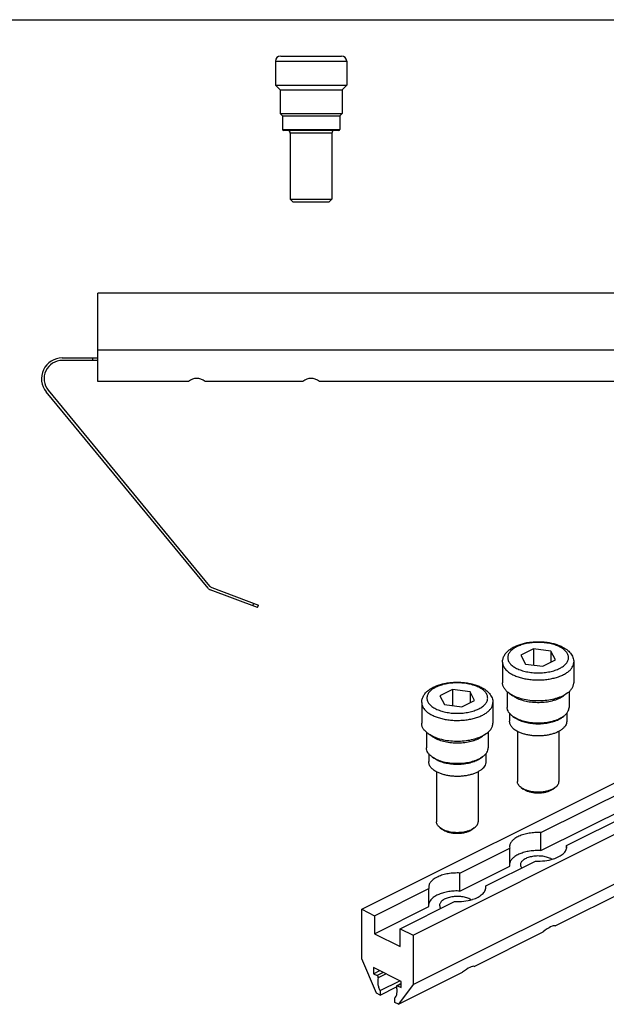
# Model space of a CAD drawing. Units: millimetres. Extents: x 931 to 1351, y 446 to 743.
# Drawn here: x 1114 to 1227, y 554 to 743 of the extents above; entities that cross this region are included whole.
import ezdxf

# ---------------------------------------------------------------- set-up
doc = ezdxf.new("R2010")
doc.units = ezdxf.units.MM
doc.header["$LTSCALE"] = 23.1
doc.layers.get('0').update_dxf_attribs({"linetype": 'CONTINUOUS'})

msp = doc.modelspace()

# ---------------------------------------------------------------- linework, layer by layer
for p, q in [((931.41, 743.17), (1351.41, 743.17)), ((1163.51, 735.18), (1163.51, 730.58)), ((1164.51, 736.18), (1176.21, 736.18)), ((1177.21, 735.18), (1177.21, 730.58)), ((1163.51, 730.58), (1164.41, 729.68)), ((1163.51, 730.58), (1177.21, 730.58)), ((1164.41, 729.68), (1164.41, 725.13)), ((1164.41, 729.68), (1176.31, 729.68)), ((1177.21, 730.58), (1176.31, 729.68)), ((1176.31, 729.68), (1176.31, 725.13)), ((1164.41, 725.13), (1164.86, 724.68)), ((1164.41, 725.13), (1176.31, 725.13)), ((1176.31, 725.13), (1175.86, 724.68)), ((1164.86, 724.68), (1164.86, 722.08)), ((1164.86, 724.68), (1175.86, 724.68)), ((1175.86, 724.68), (1175.86, 722.08)), ((1175.66, 721.88), (1165.06, 721.88)), ((1166.36, 721.38), (1166.36, 708.68)), ((1174.36, 721.38), (1174.36, 708.68)), ((1166.36, 708.68), (1166.86, 708.18)), ((1166.36, 708.68), (1174.36, 708.68)), ((1166.86, 708.18), (1173.86, 708.18)), ((1174.36, 708.68), (1173.86, 708.18)), ((1129.36, 673.62), (1129.36, 690.62)), ((1277.36, 690.62), (1129.36, 690.62)), ((1277.36, 679.62), (1129.36, 679.62)), ((1122.51, 678.16), (1129.36, 678.16)), ((1129.36, 677.66), (1122.51, 677.66)), ((1146.77, 673.62), (1129.36, 673.62)), ((1168.77, 673.62), (1149.96, 673.62)), ((1234.77, 673.62), (1171.96, 673.62)), ((1150.54, 633.87), (1119.43, 671.62)), ((1119.81, 671.93), (1150.84, 634.29)), ((1160.08, 630.16), (1150.97, 633.57)), ((1151.27, 633.99), (1160.26, 630.63)), ((1160.08, 630.16), (1160.26, 630.63)), ((1180.09, 572.14), (1278.96, 621.57)), ((1213.14, 622.2), (1210.69, 620.98)), ((1210.69, 620.98), (1211.58, 619.3)), ((1213.14, 622.2), (1213.14, 619.1)), ((1216.48, 621.75), (1213.14, 622.2)), ((1216.48, 621.75), (1216.48, 619.63)), ((1217.38, 620.08), (1216.48, 621.75)), ((1207.18, 619.66), (1207.18, 615.68)), ((1211.58, 619.3), (1214.93, 618.86)), ((1214.93, 618.86), (1217.38, 620.08)), ((1220.88, 619.66), (1220.88, 615.68)), ((1197.58, 614.42), (1195.13, 613.2)), ((1197.58, 614.42), (1197.58, 611.32)), ((1200.93, 613.98), (1197.58, 614.42)), ((1200.93, 613.98), (1200.93, 611.85)), ((1201.82, 612.3), (1200.93, 613.98)), ((1208.08, 613.98), (1208.08, 610.96)), ((1208.44, 613.7), (1209.17, 613.18)), ((1219.63, 613.7), (1218.89, 613.18)), ((1219.98, 613.98), (1219.98, 610.96)), ((1189.99, 567.19), (1280.74, 612.56)), ((1191.63, 611.89), (1191.63, 607.9)), ((1195.13, 613.2), (1196.03, 611.53)), ((1196.03, 611.53), (1199.37, 611.08)), ((1199.37, 611.08), (1201.82, 612.3)), ((1205.33, 611.89), (1205.33, 607.9)), ((1189.99, 557.66), (1294.64, 609.99)), ((1208.53, 609.83), (1208.53, 608.32)), ((1219.53, 609.83), (1219.53, 608.32)), ((1209.17, 609.24), (1209.54, 608.98)), ((1218.89, 609.24), (1218.52, 608.98)), ((1192.53, 606.21), (1192.53, 603.18)), ((1192.88, 605.92), (1193.62, 605.4)), ((1204.07, 605.92), (1203.33, 605.4)), ((1204.43, 606.21), (1204.43, 603.18)), ((1210.03, 606.35), (1210.03, 596.71)), ((1214.56, 586.89), (1255.23, 607.23)), ((1218.03, 606.35), (1218.03, 596.71)), ((1219.51, 584.42), (1260.17, 604.75)), ((1192.98, 602.05), (1192.98, 600.54)), ((1203.98, 602.05), (1203.98, 600.54)), ((1214.56, 583.43), (1255.23, 603.76)), ((1193.62, 601.46), (1193.99, 601.2)), ((1203.33, 601.46), (1202.97, 601.2)), ((1194.48, 598.57), (1194.48, 588.94)), ((1202.48, 598.57), (1202.48, 588.94)), ((1210.77, 595.56), (1211.17, 595.27)), ((1217.3, 595.56), (1216.89, 595.27)), ((1217.29, 568.94), (1261.69, 591.14)), ((1195.21, 587.78), (1195.62, 587.49)), ((1201.74, 587.78), (1201.33, 587.49)), ((1214.56, 583.43), (1214.56, 586.89)), ((1199, 579.12), (1208.56, 583.89)), ((1208.53, 584.16), (1208.56, 583.89)), ((1208.56, 580.43), (1208.56, 583.89)), ((1219.53, 584.16), (1219.51, 584.42)), ((1219.51, 583.94), (1219.51, 584.42)), ((1203.95, 576.64), (1213.51, 581.42)), ((1199, 575.65), (1208.56, 580.43)), ((1199, 575.65), (1199, 579.12)), ((1182.57, 570.9), (1193, 576.12)), ((1192.98, 576.38), (1193, 576.12)), ((1193, 572.65), (1193, 576.12)), ((1203.98, 576.38), (1203.95, 576.64)), ((1203.95, 576.16), (1203.95, 576.64)), ((1187.51, 568.42), (1197.95, 573.64)), ((1180.09, 562.61), (1180.09, 572.14)), ((1180.09, 572.14), (1182.57, 570.9)), ((1182.57, 567.43), (1193, 572.65)), ((1182.57, 570.9), (1182.57, 567.43)), ((1187.51, 564.96), (1187.51, 568.42)), ((1187.51, 568.42), (1189.99, 567.19)), ((1182.57, 567.43), (1187.51, 564.96)), ((1189.99, 567.19), (1189.99, 557.66)), ((1201.73, 561.16), (1215.02, 567.81)), ((1182.92, 556), (1180.09, 562.61)), ((1182.39, 560.93), (1182.39, 559.76)), ((1187.69, 558.28), (1182.39, 560.93)), ((1182.39, 559.76), (1183.56, 560.35)), ((1182.39, 559.76), (1183.08, 559.42)), ((1187.16, 553.88), (1199.46, 560.03)), ((1183.63, 556.51), (1187.43, 558.41)), ((1183.63, 555.65), (1186.79, 557.23)), ((1187.69, 557.88), (1186.87, 557.46)), ((1187, 557.46), (1187.69, 557.11)), ((1189.99, 557.66), (1187.16, 553.88)), ((1187.69, 557.11), (1187.69, 558.28)), ((1183.63, 555.65), (1182.92, 556)), ((1183.63, 556.51), (1183.63, 555.65)), ((1186.46, 554.23), (1186.46, 555.1)), ((1187.16, 553.88), (1186.46, 554.23))]:
    msp.add_line(p, q)
at = {"color": 9}
for p, q in [((1163.51, 735.18), (1177.21, 735.18)), ((1164.86, 722.08), (1175.86, 722.08)), ((1174.36, 721.38), (1166.36, 721.38)), ((1128.36, 677.66), (1128.36, 678.16)), ((1159.14, 630.51), (1159.32, 630.98)), ((1184.25, 560), (1183.08, 559.42)), ((1184.79, 559.73), (1183.28, 558.97)), ((1187.69, 557.8), (1187, 557.46))]:
    msp.add_line(p, q, dxfattribs=at)
for centre, radius, start, end in [((1164.51, 735.18), 1, 90, 180), ((1176.21, 735.18), 1, 0, 90), ((1165.06, 722.08), 0.2, 180, 270), ((1165.86, 721.38), 0.5, 0, 90), ((1174.86, 721.38), 0.5, 90, 180), ((1175.66, 722.08), 0.2, 270, 0), ((1122.51, 674.16), 4, 90, 219.5), ((1122.51, 674.16), 3.5, 90, 219.5), ((1151.62, 634.93), 1, 219.5, 249.5), ((1151.32, 634.51), 1, 219.5, 249.5), ((1212.21, 619.31), 6.76, 243.435, 243.595), ((1212.57, 611.02), 5.32, 242.3893, 243.4382), ((1196.66, 611.53), 6.76, 243.435, 243.595), ((1197.02, 603.24), 5.32, 242.3893, 243.4382), ((1214.69, 599.76), 4.96, 290.4735, 290.991), ((1214.94, 598.18), 3.5, 295.7722, 296.5629), ((1215.1, 598.81), 3.93, 296.5649, 296.7488), ((1199.13, 591.98), 4.96, 290.4735, 290.991), ((1199.38, 590.4), 3.5, 295.7722, 296.5629), ((1199.55, 591.03), 3.93, 296.5649, 296.7488), ((1214.66, 589.13), 7.66, 287.3029, 287.5885), ((1199.11, 581.36), 7.66, 287.3029, 287.5885)]:
    msp.add_arc(centre, radius, start, end)
for centre, major_axis, ratio, start_param, end_param in [((1148.36, 669.12), (0, 5.1), 0.666667, -0.48916, 0.48916), ((1170.36, 669.12), (0, 5.1), 0.666667, -0.48916, 0.48916), ((1214.03, 565.54), (3.32, 3.36), 0.217086, 0.078728, 1.060235), ((1198.48, 557.76), (3.32, 3.36), 0.217086, 0.078728, 1.060235)]:
    msp.add_ellipse(centre, major_axis=major_axis, ratio=ratio, start_param=start_param, end_param=end_param)
for points, knots in [([(1207.18, 619.66), (1207.18, 619.78), (1207.2, 620), (1207.29, 620.44), (1207.51, 620.96), (1207.92, 621.53), (1208.45, 622.02), (1209.08, 622.44), (1209.79, 622.8), (1210.59, 623.1), (1211.44, 623.33), (1212.35, 623.49), (1213.29, 623.58), (1214.25, 623.6), (1215.2, 623.55), (1216.13, 623.42), (1217.02, 623.23), (1217.85, 622.97), (1218.37, 622.75), (1218.62, 622.63)], [0, 0, 0, 0, 0.025087, 0.050097, 0.100432, 0.151787, 0.205175, 0.261495, 0.321281, 0.384619, 0.4512, 0.520402, 0.591382, 0.663162, 0.734705, 0.804993, 0.873092, 0.938266, 1, 1, 1, 1]), ([(1218.62, 622.63), (1218.93, 622.47), (1219.39, 622.2), (1219.91, 621.75), (1220.24, 621.39), (1220.52, 621), (1220.72, 620.58), (1220.85, 620.13), (1220.88, 619.82), (1220.88, 619.66)], [0, 0, 0, 0, 0.271318, 0.399289, 0.523221, 0.64423, 0.763501, 0.881843, 1, 1, 1, 1]), ([(1191.63, 611.89), (1191.63, 612), (1191.64, 612.22), (1191.73, 612.66), (1191.95, 613.19), (1192.36, 613.75), (1192.89, 614.24), (1193.52, 614.67), (1194.24, 615.02), (1195.03, 615.32), (1195.89, 615.55), (1196.8, 615.71), (1197.74, 615.8), (1198.69, 615.82), (1199.65, 615.77), (1200.57, 615.64), (1201.46, 615.45), (1202.29, 615.19), (1202.81, 614.97), (1203.06, 614.85)], [0, 0, 0, 0, 0.025087, 0.050097, 0.100432, 0.151787, 0.205175, 0.261495, 0.321281, 0.384619, 0.4512, 0.520402, 0.591382, 0.663162, 0.734705, 0.804993, 0.873092, 0.938266, 1, 1, 1, 1]), ([(1208.44, 613.7), (1208.25, 613.84), (1207.9, 614.12), (1207.5, 614.61), (1207.28, 615.06), (1207.2, 615.41), (1207.18, 615.59), (1207.18, 615.68)], [0, 0, 0, 0, 0.289667, 0.547958, 0.780902, 0.891397, 1, 1, 1, 1]), ([(1219.63, 613.7), (1219.82, 613.84), (1220.16, 614.12), (1220.57, 614.61), (1220.78, 615.06), (1220.87, 615.41), (1220.88, 615.59), (1220.88, 615.68)], [0, 0, 0, 0, 0.289673, 0.547961, 0.780903, 0.891398, 1, 1, 1, 1]), ([(1203.06, 614.85), (1203.38, 614.69), (1203.83, 614.42), (1204.35, 613.97), (1204.69, 613.62), (1204.96, 613.22), (1205.17, 612.8), (1205.3, 612.35), (1205.33, 612.04), (1205.33, 611.89)], [0, 0, 0, 0, 0.271318, 0.399289, 0.523221, 0.64423, 0.763501, 0.881843, 1, 1, 1, 1]), ([(1209.19, 613.26), (1209.12, 613.29), (1208.86, 613.43), (1208.61, 613.58), (1208.44, 613.7)], [0, 0, 0, 0, 0.260346, 1, 1, 1, 1]), ([(1209.21, 613.25), (1209.39, 613.16), (1209.77, 612.99), (1210.59, 612.7), (1211.72, 612.43), (1213.15, 612.26), (1214.62, 612.24), (1216.06, 612.38), (1217.21, 612.63), (1218.06, 612.9), (1218.63, 613.13), (1219.16, 613.4), (1219.48, 613.6), (1219.63, 613.7)], [0, 0, 0, 0, 0.056133, 0.115518, 0.242289, 0.376522, 0.513645, 0.648842, 0.777461, 0.838034, 0.895517, 0.949579, 1, 1, 1, 1]), ([(1209.83, 612.8), (1209.77, 612.83), (1209.54, 612.94), (1209.33, 613.07), (1209.17, 613.18)], [0, 0, 0, 0, 0.260326, 1, 1, 1, 1]), ([(1209.83, 612.8), (1210.15, 612.63), (1210.86, 612.36), (1212.01, 612.08), (1213.25, 611.93), (1214.53, 611.91), (1215.79, 612.03), (1216.79, 612.25), (1217.53, 612.48), (1218.03, 612.69), (1218.48, 612.92), (1218.76, 613.09), (1218.89, 613.18)], [0, 0, 0, 0, 0.115277, 0.241965, 0.376187, 0.513352, 0.648625, 0.777332, 0.837947, 0.895466, 0.949558, 1, 1, 1, 1]), ([(1209.17, 609.24), (1209.01, 609.36), (1208.71, 609.61), (1208.35, 610.03), (1208.17, 610.42), (1208.09, 610.73), (1208.08, 610.88), (1208.08, 610.96)], [0, 0, 0, 0, 0.289673, 0.547959, 0.780903, 0.891398, 1, 1, 1, 1]), ([(1218.89, 609.24), (1219.06, 609.36), (1219.36, 609.61), (1219.71, 610.03), (1219.9, 610.42), (1219.97, 610.73), (1219.98, 610.88), (1219.98, 610.96)], [0, 0, 0, 0, 0.289673, 0.54796, 0.780903, 0.891399, 1, 1, 1, 1]), ([(1192.88, 605.92), (1192.69, 606.06), (1192.35, 606.34), (1191.94, 606.83), (1191.72, 607.28), (1191.64, 607.64), (1191.63, 607.81), (1191.63, 607.9)], [0, 0, 0, 0, 0.289667, 0.547958, 0.780902, 0.891397, 1, 1, 1, 1]), ([(1204.07, 605.92), (1204.26, 606.06), (1204.61, 606.34), (1205.01, 606.83), (1205.23, 607.28), (1205.31, 607.64), (1205.33, 607.81), (1205.33, 607.9)], [0, 0, 0, 0, 0.289673, 0.547961, 0.780903, 0.891398, 1, 1, 1, 1]), ([(1210.11, 606.31), (1209.88, 606.43), (1209.55, 606.63), (1209.18, 606.95), (1208.95, 607.2), (1208.77, 607.46), (1208.63, 607.74), (1208.55, 608.02), (1208.53, 608.22), (1208.53, 608.31)], [0, 0, 0, 0, 0.291072, 0.424284, 0.549851, 0.668754, 0.782312, 0.892039, 1, 1, 1, 1]), ([(1209.83, 608.86), (1209.77, 608.89), (1209.54, 609), (1209.33, 609.13), (1209.17, 609.24)], [0, 0, 0, 0, 0.260326, 1, 1, 1, 1]), ([(1210.14, 608.63), (1210.09, 608.65), (1209.88, 608.76), (1209.68, 608.88), (1209.54, 608.98)], [0, 0, 0, 0, 0.260326, 1, 1, 1, 1]), ([(1209.83, 608.86), (1210.15, 608.69), (1210.86, 608.42), (1212.01, 608.14), (1213.25, 607.99), (1214.53, 607.97), (1215.79, 608.09), (1216.79, 608.31), (1217.53, 608.54), (1218.03, 608.75), (1218.48, 608.98), (1218.76, 609.15), (1218.89, 609.24)], [0, 0, 0, 0, 0.115277, 0.241965, 0.376187, 0.513352, 0.648625, 0.777332, 0.837947, 0.895466, 0.949558, 1, 1, 1, 1]), ([(1210.14, 608.63), (1210.44, 608.48), (1211.1, 608.22), (1212.16, 607.96), (1213.31, 607.82), (1214.49, 607.81), (1215.66, 607.92), (1216.74, 608.15), (1217.71, 608.49), (1218.28, 608.81), (1218.52, 608.98)], [0, 0, 0, 0, 0.115299, 0.242012, 0.37626, 0.513452, 0.648752, 0.777484, 0.895561, 1, 1, 1, 1]), ([(1219.53, 608.32), (1219.53, 608.24), (1219.52, 608.1), (1219.46, 607.8), (1219.29, 607.44), (1218.98, 607.04), (1218.57, 606.68), (1218.07, 606.36), (1217.49, 606.08), (1216.83, 605.85), (1216.12, 605.67), (1215.36, 605.54), (1214.58, 605.47), (1213.78, 605.46), (1212.99, 605.51), (1212.23, 605.61), (1211.49, 605.77), (1210.82, 605.99), (1210.39, 606.17), (1210.2, 606.27)], [0, 0, 0, 0, 0.020761, 0.041693, 0.084969, 0.13146, 0.182248, 0.237899, 0.298467, 0.363598, 0.432624, 0.50465, 0.578628, 0.653415, 0.727832, 0.800719, 0.870979, 0.937667, 1, 1, 1, 1]), ([(1193.63, 605.48), (1193.56, 605.51), (1193.31, 605.65), (1193.06, 605.8), (1192.88, 605.92)], [0, 0, 0, 0, 0.260346, 1, 1, 1, 1]), ([(1193.65, 605.47), (1193.83, 605.38), (1194.21, 605.21), (1195.04, 604.92), (1196.16, 604.65), (1197.59, 604.48), (1199.06, 604.46), (1200.51, 604.6), (1201.65, 604.85), (1202.5, 605.12), (1203.08, 605.36), (1203.6, 605.62), (1203.92, 605.82), (1204.07, 605.92)], [0, 0, 0, 0, 0.056133, 0.115518, 0.242289, 0.376522, 0.513645, 0.648842, 0.777461, 0.838034, 0.895517, 0.949579, 1, 1, 1, 1]), ([(1194.27, 605.02), (1194.21, 605.05), (1193.99, 605.16), (1193.77, 605.3), (1193.62, 605.4)], [0, 0, 0, 0, 0.260326, 1, 1, 1, 1]), ([(1194.27, 605.02), (1194.59, 604.86), (1195.3, 604.58), (1196.45, 604.3), (1197.7, 604.15), (1198.98, 604.13), (1200.23, 604.26), (1201.23, 604.47), (1201.97, 604.71), (1202.47, 604.91), (1202.93, 605.14), (1203.2, 605.31), (1203.33, 605.4)], [0, 0, 0, 0, 0.115277, 0.241965, 0.376187, 0.513352, 0.648625, 0.777332, 0.837947, 0.895466, 0.949558, 1, 1, 1, 1]), ([(1193.62, 601.46), (1193.45, 601.58), (1193.15, 601.83), (1192.8, 602.25), (1192.61, 602.64), (1192.54, 602.95), (1192.53, 603.11), (1192.53, 603.18)], [0, 0, 0, 0, 0.289673, 0.547959, 0.780903, 0.891398, 1, 1, 1, 1]), ([(1203.33, 601.46), (1203.5, 601.58), (1203.8, 601.83), (1204.15, 602.25), (1204.34, 602.64), (1204.41, 602.95), (1204.43, 603.11), (1204.43, 603.18)], [0, 0, 0, 0, 0.289673, 0.54796, 0.780903, 0.891399, 1, 1, 1, 1]), ([(1194.55, 598.53), (1194.32, 598.65), (1194, 598.85), (1193.63, 599.17), (1193.4, 599.42), (1193.21, 599.68), (1193.08, 599.96), (1193, 600.24), (1192.98, 600.44), (1192.98, 600.54)], [0, 0, 0, 0, 0.291072, 0.424284, 0.549851, 0.668754, 0.782312, 0.892039, 1, 1, 1, 1]), ([(1194.27, 601.08), (1194.21, 601.11), (1193.99, 601.22), (1193.77, 601.36), (1193.62, 601.46)], [0, 0, 0, 0, 0.260326, 1, 1, 1, 1]), ([(1194.59, 600.85), (1194.53, 600.87), (1194.33, 600.98), (1194.13, 601.1), (1193.99, 601.2)], [0, 0, 0, 0, 0.260326, 1, 1, 1, 1]), ([(1194.27, 601.08), (1194.59, 600.92), (1195.3, 600.64), (1196.45, 600.36), (1197.7, 600.21), (1198.98, 600.19), (1200.23, 600.32), (1201.23, 600.53), (1201.97, 600.77), (1202.47, 600.97), (1202.93, 601.2), (1203.2, 601.37), (1203.33, 601.46)], [0, 0, 0, 0, 0.115277, 0.241965, 0.376187, 0.513352, 0.648625, 0.777332, 0.837947, 0.895466, 0.949558, 1, 1, 1, 1]), ([(1194.59, 600.85), (1194.89, 600.7), (1195.54, 600.44), (1196.61, 600.18), (1197.76, 600.04), (1198.94, 600.03), (1200.1, 600.14), (1201.19, 600.37), (1202.15, 600.72), (1202.72, 601.03), (1202.97, 601.2)], [0, 0, 0, 0, 0.115299, 0.242012, 0.37626, 0.513452, 0.648752, 0.777484, 0.895561, 1, 1, 1, 1]), ([(1203.98, 600.54), (1203.98, 600.47), (1203.97, 600.32), (1203.9, 600.02), (1203.74, 599.66), (1203.43, 599.26), (1203.02, 598.9), (1202.51, 598.58), (1201.93, 598.3), (1201.27, 598.07), (1200.56, 597.89), (1199.81, 597.76), (1199.02, 597.69), (1198.23, 597.68), (1197.44, 597.73), (1196.67, 597.84), (1195.94, 598), (1195.26, 598.21), (1194.84, 598.39), (1194.64, 598.49)], [0, 0, 0, 0, 0.020761, 0.041693, 0.084969, 0.13146, 0.182248, 0.237899, 0.298467, 0.363598, 0.432624, 0.50465, 0.578628, 0.653415, 0.727832, 0.800719, 0.870979, 0.937667, 1, 1, 1, 1]), ([(1210.77, 595.56), (1210.65, 595.64), (1210.45, 595.8), (1210.22, 596.09), (1210.07, 596.4), (1210.03, 596.61), (1210.03, 596.71)], [0, 0, 0, 0, 0.289892, 0.548304, 0.781395, 1, 1, 1, 1]), ([(1217.3, 595.56), (1217.41, 595.64), (1217.61, 595.8), (1217.85, 596.09), (1218, 596.4), (1218.03, 596.61), (1218.03, 596.71)], [0, 0, 0, 0, 0.289851, 0.548299, 0.781389, 1, 1, 1, 1]), ([(1211.2, 595.3), (1211.16, 595.32), (1211.01, 595.4), (1210.87, 595.49), (1210.77, 595.56)], [0, 0, 0, 0, 0.26025, 1, 1, 1, 1]), ([(1211.56, 595.04), (1211.52, 595.06), (1211.39, 595.13), (1211.26, 595.21), (1211.17, 595.27)], [0, 0, 0, 0, 0.260262, 1, 1, 1, 1]), ([(1211.2, 595.3), (1211.24, 595.28), (1211.36, 595.22), (1211.5, 595.17), (1211.6, 595.13)], [0, 0, 0, 0, 0.242991, 1, 1, 1, 1]), ([(1211.56, 595.04), (1211.73, 594.96), (1212.09, 594.81), (1212.69, 594.65), (1213.33, 594.55), (1214, 594.52), (1214.67, 594.55), (1215.32, 594.64), (1215.92, 594.79), (1216.29, 594.94), (1216.46, 595.02)], [0, 0, 0, 0, 0.112284, 0.23488, 0.364863, 0.49876, 0.632826, 0.763307, 0.886693, 1, 1, 1, 1]), ([(1211.6, 595.13), (1211.78, 595.06), (1212.15, 594.94), (1212.74, 594.81), (1213.37, 594.73), (1214.01, 594.7), (1214.65, 594.73), (1215.27, 594.8), (1215.87, 594.93), (1216.25, 595.04), (1216.43, 595.11)], [0, 0, 0, 0, 0.116154, 0.239547, 0.368054, 0.499225, 0.6305, 0.759314, 0.883215, 1, 1, 1, 1]), ([(1216.47, 595.13), (1216.5, 595.14), (1216.63, 595.19), (1216.77, 595.25), (1216.86, 595.3)], [0, 0, 0, 0, 0.256738, 1, 1, 1, 1]), ([(1216.51, 595.04), (1216.54, 595.06), (1216.67, 595.13), (1216.8, 595.21), (1216.89, 595.27)], [0, 0, 0, 0, 0.260513, 1, 1, 1, 1]), ([(1216.87, 595.31), (1216.91, 595.32), (1217.06, 595.4), (1217.2, 595.49), (1217.3, 595.56)], [0, 0, 0, 0, 0.260279, 1, 1, 1, 1]), ([(1195.21, 587.78), (1195.1, 587.86), (1194.9, 588.03), (1194.66, 588.31), (1194.51, 588.62), (1194.48, 588.83), (1194.48, 588.94)], [0, 0, 0, 0, 0.289892, 0.548304, 0.781395, 1, 1, 1, 1]), ([(1201.74, 587.78), (1201.85, 587.86), (1202.06, 588.03), (1202.29, 588.31), (1202.44, 588.62), (1202.48, 588.83), (1202.48, 588.94)], [0, 0, 0, 0, 0.289851, 0.548299, 0.781389, 1, 1, 1, 1]), ([(1195.65, 587.52), (1195.61, 587.54), (1195.46, 587.62), (1195.31, 587.71), (1195.21, 587.78)], [0, 0, 0, 0, 0.26025, 1, 1, 1, 1]), ([(1196, 587.26), (1195.97, 587.28), (1195.83, 587.35), (1195.71, 587.43), (1195.62, 587.49)], [0, 0, 0, 0, 0.260262, 1, 1, 1, 1]), ([(1195.65, 587.52), (1195.68, 587.51), (1195.81, 587.44), (1195.94, 587.39), (1196.04, 587.35)], [0, 0, 0, 0, 0.242991, 1, 1, 1, 1]), ([(1196, 587.26), (1196.17, 587.18), (1196.54, 587.03), (1197.13, 586.87), (1197.78, 586.78), (1198.45, 586.74), (1199.12, 586.77), (1199.76, 586.86), (1200.36, 587.02), (1200.74, 587.16), (1200.91, 587.24)], [0, 0, 0, 0, 0.112284, 0.23488, 0.364863, 0.49876, 0.632826, 0.763307, 0.886693, 1, 1, 1, 1]), ([(1196.04, 587.35), (1196.22, 587.28), (1196.59, 587.16), (1197.18, 587.03), (1197.81, 586.95), (1198.45, 586.93), (1199.09, 586.95), (1199.72, 587.03), (1200.31, 587.15), (1200.69, 587.27), (1200.87, 587.33)], [0, 0, 0, 0, 0.116154, 0.239547, 0.368054, 0.499225, 0.6305, 0.759314, 0.883215, 1, 1, 1, 1]), ([(1200.91, 587.35), (1200.95, 587.36), (1201.08, 587.41), (1201.21, 587.47), (1201.3, 587.52)], [0, 0, 0, 0, 0.256738, 1, 1, 1, 1]), ([(1200.95, 587.26), (1200.99, 587.28), (1201.12, 587.35), (1201.24, 587.43), (1201.33, 587.49)], [0, 0, 0, 0, 0.260513, 1, 1, 1, 1]), ([(1201.32, 587.53), (1201.35, 587.55), (1201.5, 587.62), (1201.64, 587.71), (1201.74, 587.78)], [0, 0, 0, 0, 0.260279, 1, 1, 1, 1]), ([(1214.56, 586.89), (1214.18, 586.91), (1213.42, 586.91), (1212.31, 586.79), (1211.28, 586.56), (1210.36, 586.23), (1209.59, 585.81), (1209, 585.32), (1208.68, 584.84), (1208.55, 584.45), (1208.53, 584.25), (1208.53, 584.16)], [0, 0, 0, 0, 0.159337, 0.315896, 0.464718, 0.601528, 0.72317, 0.828343, 0.918598, 0.959925, 1, 1, 1, 1]), ([(1214.56, 583.43), (1214.19, 583.45), (1213.47, 583.45), (1212.41, 583.34), (1211.41, 583.13), (1210.52, 582.83), (1209.75, 582.45), (1209.15, 581.99), (1208.72, 581.48), (1208.58, 581.09), (1208.55, 580.91)], [0, 0, 0, 0, 0.156624, 0.310878, 0.458279, 0.594935, 0.717809, 0.825329, 0.918108, 1, 1, 1, 1]), ([(1216.98, 581.83), (1217.34, 581.95), (1218.01, 582.21), (1218.73, 582.69), (1219.15, 583.13), (1219.37, 583.46), (1219.5, 583.8), (1219.53, 584.04), (1219.53, 584.16)], [0, 0, 0, 0, 0.313694, 0.582131, 0.699225, 0.806091, 0.905169, 1, 1, 1, 1]), ([(1216.44, 581.89), (1216.18, 582.02), (1215.61, 582.23), (1214.68, 582.38), (1213.71, 582.41), (1212.75, 582.29), (1211.91, 582.05), (1211.31, 581.74), (1210.96, 581.43), (1210.77, 581.2), (1210.66, 580.95), (1210.63, 580.78), (1210.63, 580.69)], [0, 0, 0, 0, 0.129843, 0.274798, 0.426224, 0.574388, 0.710097, 0.826339, 0.876293, 0.921064, 0.961699, 1, 1, 1, 1]), ([(1213.51, 581.42), (1214.1, 581.39), (1215.26, 581.43), (1216.4, 581.66), (1216.94, 581.82)], [0, 0, 0, 0, 0.514236, 1, 1, 1, 1]), ([(1216.69, 581.75), (1216.67, 581.77), (1216.59, 581.82), (1216.5, 581.86), (1216.44, 581.89)], [0, 0, 0, 0, 0.243621, 1, 1, 1, 1]), ([(1210.63, 580.69), (1210.63, 580.59), (1210.67, 580.37), (1210.78, 580.18), (1210.85, 580.09)], [0, 0, 0, 0, 0.478878, 1, 1, 1, 1]), ([(1199, 579.12), (1198.62, 579.13), (1197.86, 579.13), (1196.75, 579.01), (1195.72, 578.78), (1194.8, 578.45), (1194.03, 578.03), (1193.45, 577.54), (1193.12, 577.06), (1193, 576.67), (1192.98, 576.47), (1192.98, 576.38)], [0, 0, 0, 0, 0.159337, 0.315896, 0.464718, 0.601528, 0.72317, 0.828343, 0.918598, 0.959925, 1, 1, 1, 1]), ([(1199, 575.65), (1198.64, 575.67), (1197.91, 575.67), (1196.85, 575.56), (1195.86, 575.35), (1194.96, 575.05), (1194.19, 574.67), (1193.59, 574.22), (1193.17, 573.7), (1193.02, 573.32), (1192.99, 573.13)], [0, 0, 0, 0, 0.156624, 0.310878, 0.458279, 0.594935, 0.717809, 0.825329, 0.918108, 1, 1, 1, 1]), ([(1201.42, 574.06), (1201.79, 574.17), (1202.45, 574.44), (1203.17, 574.91), (1203.59, 575.35), (1203.81, 575.68), (1203.95, 576.02), (1203.98, 576.26), (1203.98, 576.38)], [0, 0, 0, 0, 0.313694, 0.582131, 0.699225, 0.806091, 0.905169, 1, 1, 1, 1]), ([(1200.88, 574.12), (1200.63, 574.24), (1200.05, 574.45), (1199.13, 574.61), (1198.15, 574.63), (1197.2, 574.51), (1196.35, 574.27), (1195.75, 573.96), (1195.4, 573.66), (1195.22, 573.42), (1195.1, 573.17), (1195.08, 573), (1195.08, 572.91)], [0, 0, 0, 0, 0.129843, 0.274798, 0.426224, 0.574388, 0.710097, 0.826339, 0.876293, 0.921064, 0.961699, 1, 1, 1, 1]), ([(1197.95, 573.64), (1198.54, 573.61), (1199.71, 573.65), (1200.85, 573.88), (1201.38, 574.04)], [0, 0, 0, 0, 0.514236, 1, 1, 1, 1]), ([(1201.13, 573.98), (1201.11, 573.99), (1201.03, 574.04), (1200.95, 574.08), (1200.88, 574.12)], [0, 0, 0, 0, 0.243621, 1, 1, 1, 1]), ([(1195.08, 572.91), (1195.08, 572.81), (1195.12, 572.59), (1195.23, 572.4), (1195.29, 572.31)], [0, 0, 0, 0, 0.478878, 1, 1, 1, 1]), ([(1183.28, 558.97), (1183.29, 559.01), (1183.29, 559.1), (1183.26, 559.22), (1183.18, 559.34), (1183.11, 559.4), (1183.08, 559.42)], [0, 0, 0, 0, 0.22549, 0.489992, 0.76026, 1, 1, 1, 1]), ([(1183.28, 558.97), (1183.22, 558.8), (1183.15, 558.41), (1183.18, 557.79), (1183.34, 557.14), (1183.52, 556.72), (1183.63, 556.51)], [0, 0, 0, 0, 0.216786, 0.460616, 0.725082, 1, 1, 1, 1]), ([(1186.46, 555.1), (1186.57, 555.2), (1186.76, 555.48), (1186.91, 555.99), (1186.93, 556.58), (1186.86, 557), (1186.8, 557.21)], [0, 0, 0, 0, 0.206246, 0.440589, 0.706775, 1, 1, 1, 1]), ([(1186.87, 557.46), (1186.85, 557.46), (1186.82, 557.43), (1186.79, 557.37), (1186.79, 557.29), (1186.8, 557.24), (1186.8, 557.21)], [0, 0, 0, 0, 0.202479, 0.4317, 0.699563, 1, 1, 1, 1]), ([(1187, 557.46), (1186.98, 557.47), (1186.94, 557.48), (1186.89, 557.47), (1186.87, 557.46)], [0, 0, 0, 0, 0.535524, 1, 1, 1, 1])]:
    msp.add_open_spline(points, degree=3, knots=knots)
for points, knots in [([(1218.17, 622.6), (1217.88, 622.74), (1217.26, 622.99), (1216.25, 623.26), (1215.16, 623.42), (1214.03, 623.47), (1212.9, 623.42), (1211.81, 623.26), (1210.8, 622.99), (1210.04, 622.69), (1209.51, 622.4), (1209.17, 622.17), (1208.87, 621.92), (1208.56, 621.59), (1208.32, 621.21), (1208.2, 620.82), (1208.17, 620.53), (1208.2, 620.24), (1208.32, 619.84), (1208.56, 619.47), (1208.87, 619.14), (1209.17, 618.89), (1209.51, 618.66), (1209.76, 618.53), (1209.9, 618.46)], [0, 0, 0, 0, 0.067691, 0.141641, 0.22005, 0.300769, 0.381487, 0.459896, 0.533849, 0.601539, 0.632642, 0.661778, 0.688929, 0.714161, 0.759498, 0.780419, 0.80077, 0.82112, 0.842042, 0.887379, 0.91261, 0.939759, 0.968903, 1, 1, 1, 1]), ([(1209.9, 618.46), (1210.18, 618.32), (1210.8, 618.07), (1211.81, 617.8), (1212.9, 617.64), (1214.03, 617.59), (1215.16, 617.64), (1216.25, 617.8), (1217.26, 618.07), (1218.02, 618.37), (1218.55, 618.66), (1218.89, 618.89), (1219.19, 619.14), (1219.51, 619.47), (1219.74, 619.84), (1219.86, 620.24), (1219.89, 620.53), (1219.86, 620.82), (1219.74, 621.21), (1219.51, 621.59), (1219.19, 621.92), (1218.89, 622.17), (1218.55, 622.4), (1218.3, 622.53), (1218.17, 622.6)], [0, 0, 0, 0, 0.067691, 0.141641, 0.22005, 0.300769, 0.381487, 0.459896, 0.533849, 0.601539, 0.632642, 0.661778, 0.688929, 0.714161, 0.759498, 0.780419, 0.80077, 0.82112, 0.842042, 0.887379, 0.91261, 0.939759, 0.968903, 1, 1, 1, 1]), ([(1207.18, 619.66), (1207.18, 619.55), (1207.21, 619.32), (1207.31, 618.99), (1207.47, 618.66), (1207.7, 618.34), (1207.99, 618.04), (1208.34, 617.75), (1208.74, 617.48), (1209.03, 617.32), (1209.19, 617.24)], [0, 0, 0, 0, 0.102073, 0.207012, 0.317358, 0.435117, 0.561668, 0.697845, 0.844025, 1, 1, 1, 1]), ([(1209.19, 617.24), (1209.44, 617.12), (1209.97, 616.89), (1210.82, 616.63), (1211.73, 616.42), (1212.7, 616.29), (1213.7, 616.23), (1214.7, 616.24), (1215.69, 616.33), (1216.64, 616.48), (1217.54, 616.71), (1218.36, 616.99), (1219.09, 617.34), (1219.72, 617.73), (1220.22, 618.17), (1220.6, 618.64), (1220.79, 619.07), (1220.87, 619.41), (1220.88, 619.58), (1220.88, 619.66)], [0, 0, 0, 0, 0.062598, 0.129872, 0.200955, 0.274815, 0.350299, 0.426194, 0.501269, 0.574327, 0.644248, 0.710048, 0.770939, 0.826406, 0.876313, 0.921039, 0.961637, 0.98097, 1, 1, 1, 1]), ([(1202.61, 614.82), (1202.33, 614.96), (1201.7, 615.21), (1200.7, 615.48), (1199.61, 615.64), (1198.48, 615.69), (1197.34, 615.64), (1196.25, 615.48), (1195.25, 615.21), (1194.49, 614.91), (1193.96, 614.62), (1193.62, 614.39), (1193.32, 614.14), (1193, 613.81), (1192.76, 613.44), (1192.65, 613.04), (1192.62, 612.75), (1192.65, 612.46), (1192.76, 612.07), (1193, 611.69), (1193.32, 611.36), (1193.62, 611.11), (1193.96, 610.89), (1194.21, 610.75), (1194.34, 610.68)], [0, 0, 0, 0, 0.067691, 0.141641, 0.22005, 0.300769, 0.381487, 0.459896, 0.533849, 0.601539, 0.632642, 0.661778, 0.688929, 0.714161, 0.759498, 0.780419, 0.80077, 0.82112, 0.842042, 0.887379, 0.91261, 0.939759, 0.968903, 1, 1, 1, 1]), ([(1194.34, 610.68), (1194.63, 610.54), (1195.25, 610.29), (1196.25, 610.03), (1197.34, 609.86), (1198.48, 609.81), (1199.61, 609.86), (1200.7, 610.03), (1201.7, 610.29), (1202.46, 610.59), (1202.99, 610.89), (1203.34, 611.11), (1203.63, 611.36), (1203.95, 611.69), (1204.19, 612.07), (1204.31, 612.46), (1204.34, 612.75), (1204.31, 613.04), (1204.19, 613.44), (1203.95, 613.81), (1203.63, 614.14), (1203.34, 614.39), (1202.99, 614.62), (1202.74, 614.75), (1202.61, 614.82)], [0, 0, 0, 0, 0.067691, 0.141641, 0.22005, 0.300769, 0.381487, 0.459896, 0.533849, 0.601539, 0.632642, 0.661778, 0.688929, 0.714161, 0.759498, 0.780419, 0.80077, 0.82112, 0.842042, 0.887379, 0.91261, 0.939759, 0.968903, 1, 1, 1, 1]), ([(1191.63, 611.89), (1191.63, 611.77), (1191.65, 611.54), (1191.75, 611.21), (1191.92, 610.88), (1192.15, 610.56), (1192.44, 610.26), (1192.78, 609.97), (1193.19, 609.7), (1193.48, 609.54), (1193.63, 609.46)], [0, 0, 0, 0, 0.102073, 0.207012, 0.317358, 0.435117, 0.561668, 0.697845, 0.844025, 1, 1, 1, 1]), ([(1193.63, 609.46), (1193.88, 609.34), (1194.41, 609.11), (1195.26, 608.85), (1196.18, 608.65), (1197.15, 608.51), (1198.14, 608.45), (1199.14, 608.46), (1200.13, 608.55), (1201.09, 608.71), (1201.98, 608.93), (1202.81, 609.22), (1203.54, 609.56), (1204.16, 609.95), (1204.67, 610.39), (1205.04, 610.86), (1205.24, 611.29), (1205.31, 611.63), (1205.33, 611.8), (1205.33, 611.89)], [0, 0, 0, 0, 0.062598, 0.129872, 0.200955, 0.274815, 0.350299, 0.426194, 0.501269, 0.574327, 0.644248, 0.710048, 0.770939, 0.826406, 0.876313, 0.921039, 0.961637, 0.98097, 1, 1, 1, 1])]:
    msp.add_open_spline(points, degree=3, knots=knots, dxfattribs=at)

doc.saveas('drawing.dxf')
